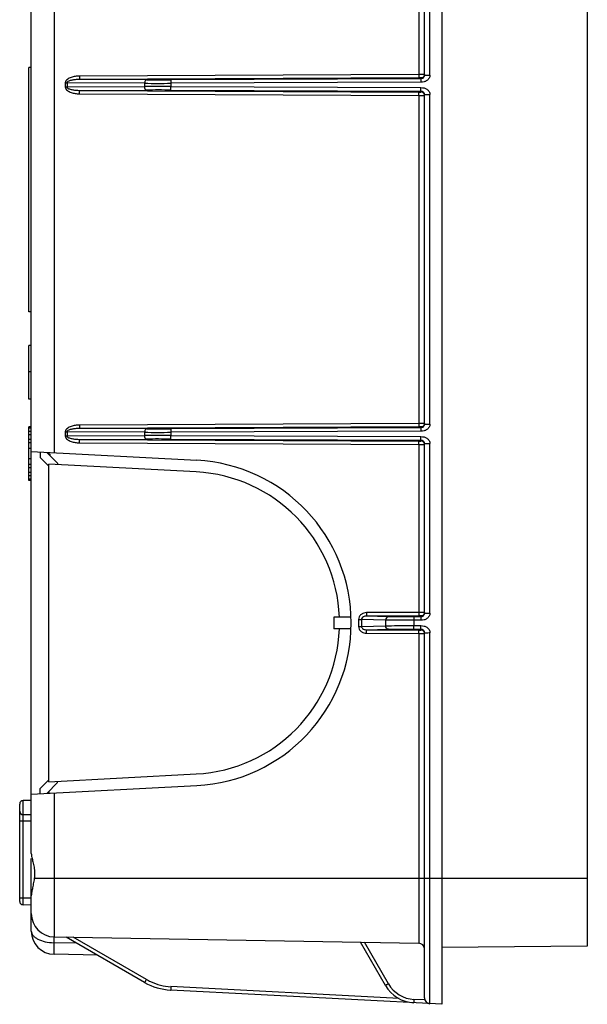
# Model space of a CAD drawing. Extents: x 0 to 420, y 0 to 297.
# Drawn here: x 233 to 281, y 119 to 204 of the extents above; entities that cross this region are included whole.
import ezdxf

# ---------------------------------------------------------------- set-up
doc = ezdxf.new("R2010")
doc.units = 0
doc.header["$LTSCALE"] = 23.1
for name, color, linetype in [('3_ALL_AXES', 7, 'CONTINUOUS'), ('6_ALL_SURFS', 7, 'CONTINUOUS'), ('7_ALL_FEATURES', 7, 'CONTINUOUS')]:
    doc.layers.add(name, color=color, linetype=linetype)

msp = doc.modelspace()

# ---------------------------------------------------------------- linework, layer by layer
at = {"layer": '3_ALL_AXES', "color": 7, "linetype": 'CONTINUOUS'}
for p, q in [((235.156, 166.605), (235.256, 166.605)), ((235.256, 166.605), (235.256, 166.482))]:
    msp.add_line(p, q, dxfattribs=at)
at = {"layer": '6_ALL_SURFS', "color": 7, "linetype": 'CONTINUOUS'}
for p, q in [((268.956, 259.385), (268.956, 119.325)), ((235.156, 165.582), (234.406, 166.332)), ((247.837, 165.087), (235.156, 165.752)), ((235.156, 138.458), (235.156, 165.752)), ((235.906, 165.832), (235.906, 165.713)), ((259.656, 152.605), (259.656, 151.605)), ((235.156, 138.458), (247.837, 139.123)), ((235.156, 138.628), (234.406, 137.878)), ((235.906, 138.378), (235.906, 138.498))]:
    msp.add_line(p, q, dxfattribs=at)
at = {"layer": '6_ALL_SURFS', "color": 9, "linetype": 'CONTINUOUS'}
for p, q in [((243.398, 198.493), (243.398, 198.217)), ((245.637, 198.494), (245.637, 198.217)), ((243.398, 168.493), (243.398, 168.217)), ((245.637, 168.494), (245.637, 168.217)), ((264.101, 152.346), (264.101, 151.864)), ((266.543, 152.334), (266.543, 151.876))]:
    msp.add_line(p, q, dxfattribs=at)
for centre, radius, start, end in [((244.5, 471.617), 273.126, 269.76884, 270.23839), ((244.501, -56.198), 254.417, 89.74434, 90.24842), ((244.583, 440.126), 241.334, 269.75409, 270.25361), ((244.584, -26.884), 224.803, 89.72802, 90.26428), ((244.5, 441.617), 273.126, 269.76884, 270.23839), ((244.583, 410.126), 241.334, 269.75409, 270.25361), ((244.501, -86.198), 254.417, 89.74434, 90.24842), ((244.584, -56.884), 224.803, 89.72802, 90.26428), ((245.898, 125.538), 4.703, 240.00152, 244.94802), ((245.897, 125.535), 4.7, 244.94954, 267.00001), ((266.697, 122.442), 2.7, 209.99993, 267.00007)]:
    msp.add_arc(centre, radius, start, end, dxfattribs=at)
at = {"layer": '6_ALL_SURFS', "color": 7, "linetype": 'CONTINUOUS'}
for centre, radius, start, end in [((247.156, 152.105), 13, 2.20423, 87), ((247.156, 152.105), 13, 273, 357.79577), ((245.898, 125.54), 5, 240, 267), ((266.698, 122.448), 3, 210, 267)]:
    msp.add_arc(centre, radius, start, end, dxfattribs=at)
at = {"layer": '6_ALL_SURFS', "color": 9, "linetype": 'CONTINUOUS'}
for points, knots in [([(243.547, 198.793), (243.501, 198.792), (243.438, 198.714), (243.406, 198.605), (243.398, 198.531), (243.398, 198.493)], [0, 0, 0, 0, 0.389502, 0.677813, 1, 1, 1, 1]), ([(243.547, 197.917), (243.501, 197.919), (243.438, 197.996), (243.406, 198.106), (243.398, 198.179), (243.398, 198.217)], [0, 0, 0, 0, 0.389502, 0.677813, 1, 1, 1, 1]), ([(245.651, 198.794), (245.648, 198.793), (245.647, 198.782), (245.644, 198.767), (245.642, 198.738), (245.639, 198.684), (245.637, 198.601), (245.637, 198.531), (245.637, 198.494)], [0, 0, 0, 0, 0.024399, 0.083849, 0.177167, 0.301349, 0.623182, 1, 1, 1, 1]), ([(245.651, 197.917), (245.648, 197.918), (245.647, 197.928), (245.644, 197.944), (245.642, 197.972), (245.639, 198.026), (245.637, 198.109), (245.637, 198.179), (245.637, 198.217)], [0, 0, 0, 0, 0.024399, 0.08385, 0.177168, 0.301349, 0.623182, 1, 1, 1, 1]), ([(243.547, 168.793), (243.501, 168.792), (243.438, 168.714), (243.406, 168.605), (243.398, 168.531), (243.398, 168.493)], [0, 0, 0, 0, 0.389502, 0.677813, 1, 1, 1, 1]), ([(245.651, 168.794), (245.648, 168.793), (245.647, 168.782), (245.644, 168.767), (245.642, 168.738), (245.639, 168.684), (245.637, 168.601), (245.637, 168.531), (245.637, 168.494)], [0, 0, 0, 0, 0.024399, 0.083849, 0.177167, 0.301349, 0.623182, 1, 1, 1, 1]), ([(243.547, 167.917), (243.501, 167.919), (243.438, 167.996), (243.406, 168.106), (243.398, 168.179), (243.398, 168.217)], [0, 0, 0, 0, 0.389502, 0.677813, 1, 1, 1, 1]), ([(245.651, 167.917), (245.648, 167.918), (245.647, 167.928), (245.644, 167.944), (245.642, 167.972), (245.639, 168.026), (245.637, 168.109), (245.637, 168.179), (245.637, 168.217)], [0, 0, 0, 0, 0.024399, 0.08385, 0.177168, 0.301349, 0.623182, 1, 1, 1, 1]), ([(264.36, 152.646), (264.292, 152.645), (264.149, 152.57), (264.102, 152.421), (264.101, 152.346)], [0, 0, 0, 0, 0.475014, 1, 1, 1, 1]), ([(266.557, 152.634), (266.133, 152.632), (265.401, 152.632), (264.669, 152.638), (264.36, 152.646)], [0, 0, 0, 0, 0.577881, 1, 1, 1, 1]), ([(266.557, 152.634), (266.554, 152.633), (266.553, 152.622), (266.55, 152.607), (266.548, 152.578), (266.545, 152.525), (266.543, 152.442), (266.542, 152.372), (266.543, 152.334)], [0, 0, 0, 0, 0.024399, 0.083849, 0.177167, 0.301349, 0.623182, 1, 1, 1, 1]), ([(266.543, 152.334), (266.072, 152.332), (265.259, 152.332), (264.445, 152.338), (264.101, 152.346)], [0, 0, 0, 0, 0.577883, 1, 1, 1, 1]), ([(264.101, 151.864), (264.445, 151.872), (265.259, 151.878), (266.072, 151.878), (266.543, 151.876)], [0, 0, 0, 0, 0.422235, 1, 1, 1, 1]), ([(264.36, 151.564), (264.292, 151.565), (264.149, 151.641), (264.102, 151.79), (264.101, 151.864)], [0, 0, 0, 0, 0.475013, 1, 1, 1, 1]), ([(264.36, 151.564), (264.669, 151.572), (265.401, 151.578), (266.134, 151.578), (266.557, 151.576)], [0, 0, 0, 0, 0.422236, 1, 1, 1, 1]), ([(266.557, 151.576), (266.554, 151.577), (266.553, 151.588), (266.55, 151.603), (266.548, 151.632), (266.545, 151.686), (266.543, 151.769), (266.542, 151.839), (266.543, 151.876)], [0, 0, 0, 0, 0.024399, 0.08385, 0.177168, 0.301349, 0.623182, 1, 1, 1, 1]), ([(243.547, 121.465), (243.528, 121.432), (243.501, 121.385), (243.466, 121.325), (243.443, 121.287), (243.425, 121.256), (243.413, 121.234), (243.405, 121.222), (243.402, 121.215), (243.4, 121.213), (243.399, 121.21), (243.398, 121.21)], [0, 0, 0, 0, 0.383508, 0.556983, 0.708241, 0.832181, 0.924027, 0.956871, 0.98065, 0.995108, 1, 1, 1, 1]), ([(264.359, 121.092), (264.326, 121.073), (264.278, 121.046), (264.218, 121.012), (264.179, 120.99), (264.148, 120.973), (264.123, 120.957), (264.11, 120.955), (264.101, 120.946), (264.1, 120.948)], [0, 0, 0, 0, 0.38309, 0.556533, 0.707829, 0.831847, 0.923783, 0.9805, 1, 1, 1, 1]), ([(245.651, 120.842), (245.649, 120.804), (245.646, 120.749), (245.643, 120.68), (245.64, 120.636), (245.638, 120.6), (245.638, 120.576), (245.637, 120.56), (245.638, 120.554), (245.635, 120.547), (245.637, 120.547)], [0, 0, 0, 0, 0.383507, 0.556982, 0.708241, 0.832183, 0.92403, 0.956875, 0.980654, 1, 1, 1, 1]), ([(266.556, 119.746), (266.554, 119.708), (266.551, 119.654), (266.547, 119.584), (266.545, 119.54), (266.543, 119.504), (266.543, 119.48), (266.541, 119.465), (266.543, 119.459), (266.54, 119.452), (266.541, 119.452)], [0, 0, 0, 0, 0.383507, 0.556982, 0.708241, 0.832183, 0.92403, 0.956875, 0.980654, 1, 1, 1, 1])]:
    msp.add_open_spline(points, degree=3, knots=knots, dxfattribs=at)
at = {"layer": '7_ALL_FEATURES', "color": 7, "linetype": 'CONTINUOUS'}
for p, q in [((281.456, 254.39), (281.456, 124.321)), ((233.656, 132.28), (233.656, 246.43)), ((267.456, 199.189), (267.456, 225.771)), ((233.456, 178.855), (233.456, 199.855)), ((233.656, 199.855), (233.456, 199.855)), ((267.456, 169.189), (267.456, 197.521)), ((233.656, 178.855), (233.456, 178.855)), ((233.456, 171.355), (233.456, 175.955)), ((233.656, 175.955), (233.456, 175.955)), ((233.656, 173.704), (233.456, 173.704)), ((233.656, 171.355), (233.456, 171.355)), ((233.456, 164.355), (233.456, 168.955)), ((233.656, 168.955), (233.456, 168.955)), ((233.656, 168.857), (233.456, 168.857)), ((233.656, 168.564), (233.456, 168.564)), ((233.656, 168.27), (233.456, 168.27)), ((233.656, 167.879), (233.456, 167.879)), ((233.656, 167.585), (233.456, 167.585)), ((233.656, 167.096), (233.456, 167.096)), ((233.656, 166.832), (247.889, 166.086)), ((234.406, 166.793), (234.406, 166.332)), ((234.976, 166.763), (235.906, 165.832)), ((235.156, 166.753), (235.156, 166.582)), ((267.456, 152.939), (267.456, 167.521)), ((233.656, 166.215), (233.456, 166.215)), ((233.656, 165.725), (233.456, 165.725)), ((233.656, 165.432), (233.456, 165.432)), ((233.656, 165.04), (233.456, 165.04)), ((233.656, 164.747), (233.456, 164.747)), ((233.656, 164.453), (233.456, 164.453)), ((233.656, 164.355), (233.456, 164.355)), ((261.156, 152.605), (259.656, 152.605)), ((261.156, 151.605), (259.656, 151.605)), ((267.456, 119.878), (267.456, 151.271)), ((233.656, 137.378), (247.889, 138.124)), ((234.976, 137.448), (235.906, 138.378)), ((234.406, 137.418), (234.406, 137.878)), ((235.156, 137.628), (235.156, 137.457)), ((232.656, 128.167), (232.656, 136.543)), ((233.656, 136.855), (232.951, 136.843)), ((233.656, 135.605), (232.951, 135.617)), ((233.656, 128.68), (233.656, 131.866)), ((233.656, 125.621), (233.656, 128.661)), ((233.656, 127.855), (232.951, 127.867)), ((235.621, 125.121), (266.965, 124.574)), ((243.398, 121.21), (236.656, 125.103)), ((264.1, 120.948), (261.956, 124.661)), ((239.335, 123.556), (235.621, 123.621)), ((281.456, 124.321), (268.956, 124.212)), ((268.956, 119.325), (245.637, 120.547))]:
    msp.add_line(p, q, dxfattribs=at)
at = {"layer": '7_ALL_FEATURES', "color": 9, "linetype": 'CONTINUOUS'}
for p, q in [((266.965, 225.695), (266.965, 199.265)), ((267.93, 199.189), (267.93, 225.771)), ((235.621, 205.912), (235.621, 166.729)), ((266.961, 198.965), (237.791, 198.821)), ((266.965, 199.265), (237.794, 199.121)), ((267.158, 198.887), (267.158, 198.963)), ((236.579, 198.526), (236.579, 198.185)), ((236.579, 198.526), (236.724, 198.526)), ((236.579, 198.185), (236.724, 198.185)), ((236.724, 198.526), (236.724, 198.185)), ((243.398, 198.493), (236.724, 198.526)), ((236.724, 198.185), (243.398, 198.217)), ((243.547, 198.793), (237.791, 198.821)), ((267.144, 198.587), (245.637, 198.494)), ((245.637, 198.217), (267.144, 198.124)), ((267.158, 198.887), (245.651, 198.794)), ((237.791, 197.889), (243.547, 197.917)), ((237.791, 197.889), (266.961, 197.745)), ((237.794, 197.589), (266.965, 197.445)), ((245.651, 197.917), (267.158, 197.824)), ((266.965, 197.445), (266.965, 169.265)), ((267.158, 197.748), (267.158, 197.824)), ((267.93, 169.189), (267.93, 197.521)), ((236.579, 168.526), (236.579, 168.185)), ((236.579, 168.526), (236.724, 168.526)), ((236.724, 168.526), (236.724, 168.185)), ((243.398, 168.493), (236.724, 168.526)), ((266.961, 168.965), (237.791, 168.821)), ((243.547, 168.793), (237.791, 168.821)), ((266.965, 169.265), (237.794, 169.121)), ((267.144, 168.587), (245.637, 168.494)), ((267.158, 168.887), (245.651, 168.794)), ((267.158, 168.887), (267.158, 168.963)), ((236.579, 168.185), (236.724, 168.185)), ((236.724, 168.185), (243.398, 168.217)), ((237.791, 167.889), (243.547, 167.917)), ((237.791, 167.889), (266.961, 167.745)), ((237.794, 167.589), (266.965, 167.445)), ((245.637, 168.217), (267.144, 168.124)), ((245.651, 167.917), (267.158, 167.824)), ((267.158, 167.748), (267.158, 167.824)), ((266.965, 167.445), (266.965, 153.015)), ((267.93, 152.939), (267.93, 167.521)), ((261.788, 152.397), (262.042, 152.397)), ((261.788, 152.397), (261.788, 151.813)), ((264.101, 152.346), (262.042, 152.397)), ((262.042, 152.397), (262.042, 151.813)), ((266.961, 152.715), (262.475, 152.693)), ((264.36, 152.646), (262.475, 152.693)), ((266.965, 153.015), (262.478, 152.993)), ((267.158, 152.637), (266.557, 152.634)), ((267.158, 152.637), (267.158, 152.713)), ((261.788, 151.813), (262.042, 151.813)), ((262.042, 151.813), (264.101, 151.864)), ((262.475, 151.517), (264.36, 151.564)), ((262.475, 151.517), (266.961, 151.495)), ((267.144, 152.337), (266.543, 152.334)), ((266.543, 151.876), (267.144, 151.874)), ((266.557, 151.576), (267.158, 151.574)), ((267.158, 151.498), (267.158, 151.574)), ((262.478, 151.217), (266.965, 151.195)), ((266.965, 151.195), (266.965, 124.574)), ((267.93, 119.379), (267.93, 151.271)), ((235.621, 137.481), (235.621, 125.121)), ((232.951, 127.867), (232.951, 136.843)), ((232.656, 135.105), (233.656, 135.105)), ((233.905, 130.155), (281.456, 130.155)), ((232.656, 128.48), (233.656, 128.48)), ((237.549, 124.587), (235.624, 124.621)), ((243.547, 121.465), (237.264, 125.092)), ((264.359, 121.092), (262.302, 124.655)), ((265.286, 119.813), (245.651, 120.842)), ((267.49, 119.697), (266.556, 119.746))]:
    msp.add_line(p, q, dxfattribs=at)
for centre, radius, start, end in [((267.095, 141.253), 58.012, 89.86481, 90.12784), ((267.095, 111.253), 58.012, 89.86481, 90.12784), ((267.095, 95.003), 58.012, 89.86481, 90.12784), ((235.64, 128.269), 3.649, 269.03616, 269.75185)]:
    msp.add_arc(centre, radius, start, end, dxfattribs=at)
at = {"layer": '7_ALL_FEATURES', "color": 7, "linetype": 'CONTINUOUS'}
for centre, radius, start, end in [((267.151, 199.19), 0.305, 339.75576, 359.93073), ((267.153, 197.521), 0.303, 359.99417, 20.32104), ((267.151, 169.19), 0.305, 339.75576, 359.93073), ((267.153, 167.521), 0.303, 359.99417, 20.32104), ((247.156, 152.105), 14, 273, 87), ((267.151, 152.94), 0.305, 339.75576, 359.93073), ((267.153, 151.271), 0.303, 359.99417, 20.32104), ((232.956, 136.543), 0.3, 91, 180), ((232.956, 135.917), 0.3, 180, 269), ((232.956, 128.167), 0.3, 180, 269), ((235.656, 127.121), 2, 180, 269), ((235.656, 125.621), 2, 180, 269), ((266.956, 124.074), 0.5, 0, 89), ((267.956, 119.878), 0.5, 180, 267)]:
    msp.add_arc(centre, radius, start, end, dxfattribs=at)
at = {"layer": '7_ALL_FEATURES', "color": 9, "linetype": 'CONTINUOUS'}
for points, knots in [([(237.794, 199.121), (237.672, 199.121), (237.429, 199.102), (237.131, 199.032), (236.906, 198.936), (236.75, 198.839), (236.621, 198.708), (236.579, 198.586), (236.579, 198.526)], [0, 0, 0, 0, 0.250485, 0.500834, 0.626109, 0.751291, 0.876129, 1, 1, 1, 1]), ([(237.794, 199.121), (237.794, 199.083), (237.795, 199.028), (237.794, 198.958), (237.794, 198.914), (237.793, 198.877), (237.793, 198.849), (237.791, 198.832), (237.792, 198.823), (237.791, 198.821)], [0, 0, 0, 0, 0.378069, 0.550081, 0.700827, 0.825215, 0.918472, 0.977419, 1, 1, 1, 1]), ([(266.965, 199.265), (266.965, 199.227), (266.965, 199.172), (266.965, 199.102), (266.965, 199.057), (266.964, 199.021), (266.964, 198.993), (266.962, 198.976), (266.963, 198.967), (266.961, 198.965)], [0, 0, 0, 0, 0.378069, 0.550081, 0.700827, 0.825215, 0.918472, 0.977419, 1, 1, 1, 1]), ([(267.158, 198.963), (267.158, 198.964), (267.15, 198.962), (267.142, 198.965), (267.122, 198.964), (267.099, 198.965), (267.069, 198.965), (267.023, 198.965), (266.987, 198.965), (266.961, 198.965)], [0, 0, 0, 0, 0.019356, 0.075944, 0.167845, 0.291681, 0.442846, 0.615651, 1, 1, 1, 1]), ([(267.93, 199.189), (267.93, 199.099), (267.87, 198.916), (267.675, 198.715), (267.42, 198.6), (267.235, 198.587), (267.144, 198.587)], [0, 0, 0, 0, 0.249135, 0.49916, 0.749337, 1, 1, 1, 1]), ([(267.382, 198.99), (267.356, 198.96), (267.287, 198.906), (267.202, 198.887), (267.158, 198.887)], [0, 0, 0, 0, 0.482227, 1, 1, 1, 1]), ([(267.456, 199.263), (267.456, 199.264), (267.448, 199.262), (267.44, 199.264), (267.42, 199.264), (267.395, 199.264), (267.362, 199.264), (267.307, 199.265), (267.263, 199.265), (267.231, 199.265)], [0, 0, 0, 0, 0.017021, 0.06755, 0.150887, 0.265802, 0.410564, 0.58298, 1, 1, 1, 1]), ([(267.456, 199.189), (267.456, 199.189), (267.461, 199.189), (267.466, 199.189), (267.478, 199.189), (267.501, 199.189), (267.54, 199.189), (267.574, 199.189), (267.594, 199.189)], [0, 0, 0, 0, 0.016954, 0.066014, 0.147095, 0.259606, 0.575032, 1, 1, 1, 1]), ([(267.594, 199.189), (267.645, 199.189), (267.757, 199.19), (267.869, 199.187), (267.93, 199.189)], [0, 0, 0, 0, 0.455691, 1, 1, 1, 1]), ([(236.579, 198.185), (236.579, 198.124), (236.621, 198.002), (236.751, 197.871), (236.906, 197.774), (237.131, 197.679), (237.429, 197.608), (237.673, 197.59), (237.794, 197.589)], [0, 0, 0, 0, 0.124185, 0.24912, 0.374267, 0.49948, 0.749676, 1, 1, 1, 1]), ([(237.791, 198.821), (237.695, 198.821), (237.502, 198.814), (237.216, 198.781), (236.978, 198.724), (236.807, 198.652), (236.723, 198.573), (236.724, 198.526)], [0, 0, 0, 0, 0.250328, 0.500734, 0.751313, 0.877034, 1, 1, 1, 1]), ([(236.724, 198.185), (236.723, 198.137), (236.808, 198.058), (236.979, 197.986), (237.217, 197.929), (237.502, 197.896), (237.695, 197.889), (237.791, 197.889)], [0, 0, 0, 0, 0.123597, 0.24927, 0.499668, 0.749874, 1, 1, 1, 1]), ([(267.158, 198.887), (267.155, 198.886), (267.153, 198.875), (267.151, 198.859), (267.148, 198.831), (267.144, 198.777), (267.146, 198.694), (267.15, 198.624), (267.144, 198.587)], [0, 0, 0, 0, 0.025969, 0.085245, 0.17836, 0.30233, 0.624254, 1, 1, 1, 1]), ([(267.144, 198.124), (267.235, 198.123), (267.42, 198.11), (267.675, 197.995), (267.87, 197.795), (267.93, 197.612), (267.93, 197.521)], [0, 0, 0, 0, 0.250663, 0.50084, 0.750865, 1, 1, 1, 1]), ([(267.158, 197.824), (267.155, 197.824), (267.153, 197.835), (267.151, 197.851), (267.148, 197.879), (267.144, 197.933), (267.146, 198.016), (267.15, 198.086), (267.144, 198.124)], [0, 0, 0, 0, 0.025969, 0.085245, 0.17836, 0.30233, 0.624254, 1, 1, 1, 1]), ([(237.794, 197.589), (237.794, 197.627), (237.795, 197.682), (237.794, 197.752), (237.794, 197.797), (237.793, 197.833), (237.793, 197.862), (237.791, 197.878), (237.792, 197.887), (237.791, 197.889)], [0, 0, 0, 0, 0.378069, 0.550081, 0.700827, 0.825215, 0.918472, 0.977419, 1, 1, 1, 1]), ([(266.961, 197.745), (266.987, 197.745), (267.023, 197.745), (267.069, 197.745), (267.099, 197.745), (267.122, 197.746), (267.142, 197.746), (267.15, 197.748), (267.158, 197.746), (267.158, 197.748)], [0, 0, 0, 0, 0.383902, 0.556788, 0.708027, 0.831941, 0.923929, 0.980603, 1, 1, 1, 1]), ([(266.965, 197.445), (266.965, 197.483), (266.965, 197.538), (266.965, 197.608), (266.965, 197.653), (266.964, 197.689), (266.964, 197.718), (266.962, 197.734), (266.963, 197.744), (266.961, 197.745)], [0, 0, 0, 0, 0.378069, 0.550081, 0.700827, 0.825215, 0.918472, 0.977419, 1, 1, 1, 1]), ([(266.965, 197.445), (267.075, 197.445), (267.237, 197.447), (267.4, 197.444), (267.453, 197.447)], [0, 0, 0, 0, 0.672344, 1, 1, 1, 1]), ([(267.158, 197.824), (267.22, 197.824), (267.343, 197.783), (267.418, 197.68), (267.438, 197.626)], [0, 0, 0, 0, 0.519631, 1, 1, 1, 1]), ([(267.456, 197.521), (267.456, 197.522), (267.461, 197.521), (267.466, 197.522), (267.478, 197.521), (267.501, 197.521), (267.54, 197.521), (267.574, 197.521), (267.594, 197.521)], [0, 0, 0, 0, 0.016954, 0.066014, 0.147095, 0.259606, 0.575032, 1, 1, 1, 1]), ([(267.594, 197.521), (267.645, 197.521), (267.757, 197.52), (267.869, 197.523), (267.93, 197.521)], [0, 0, 0, 0, 0.455691, 1, 1, 1, 1]), ([(237.794, 169.121), (237.672, 169.121), (237.429, 169.102), (237.131, 169.032), (236.906, 168.936), (236.75, 168.839), (236.621, 168.708), (236.579, 168.586), (236.579, 168.526)], [0, 0, 0, 0, 0.250485, 0.500834, 0.626109, 0.751291, 0.876129, 1, 1, 1, 1]), ([(237.791, 168.821), (237.695, 168.821), (237.502, 168.814), (237.216, 168.781), (236.978, 168.724), (236.807, 168.652), (236.723, 168.573), (236.724, 168.526)], [0, 0, 0, 0, 0.250328, 0.500734, 0.751313, 0.877034, 1, 1, 1, 1]), ([(237.794, 169.121), (237.794, 169.083), (237.795, 169.028), (237.794, 168.958), (237.794, 168.914), (237.793, 168.877), (237.793, 168.849), (237.791, 168.832), (237.792, 168.823), (237.791, 168.821)], [0, 0, 0, 0, 0.378069, 0.550081, 0.700827, 0.825215, 0.918472, 0.977419, 1, 1, 1, 1]), ([(266.965, 169.265), (266.965, 169.227), (266.965, 169.172), (266.965, 169.102), (266.965, 169.057), (266.964, 169.021), (266.964, 168.993), (266.962, 168.976), (266.963, 168.967), (266.961, 168.965)], [0, 0, 0, 0, 0.378069, 0.550081, 0.700827, 0.825215, 0.918472, 0.977419, 1, 1, 1, 1]), ([(267.158, 168.963), (267.158, 168.964), (267.15, 168.962), (267.142, 168.965), (267.122, 168.964), (267.099, 168.965), (267.069, 168.965), (267.023, 168.965), (266.987, 168.965), (266.961, 168.965)], [0, 0, 0, 0, 0.019356, 0.075944, 0.167845, 0.291681, 0.442846, 0.615651, 1, 1, 1, 1]), ([(267.93, 169.189), (267.93, 169.099), (267.87, 168.916), (267.675, 168.715), (267.42, 168.6), (267.235, 168.587), (267.144, 168.587)], [0, 0, 0, 0, 0.249135, 0.49916, 0.749337, 1, 1, 1, 1]), ([(267.158, 168.887), (267.155, 168.886), (267.153, 168.875), (267.151, 168.859), (267.148, 168.831), (267.144, 168.777), (267.146, 168.694), (267.15, 168.624), (267.144, 168.587)], [0, 0, 0, 0, 0.025969, 0.085245, 0.17836, 0.30233, 0.624254, 1, 1, 1, 1]), ([(267.382, 168.99), (267.356, 168.96), (267.287, 168.906), (267.202, 168.887), (267.158, 168.887)], [0, 0, 0, 0, 0.482227, 1, 1, 1, 1]), ([(267.456, 169.263), (267.456, 169.264), (267.448, 169.262), (267.44, 169.264), (267.42, 169.264), (267.395, 169.264), (267.362, 169.264), (267.307, 169.265), (267.263, 169.265), (267.231, 169.265)], [0, 0, 0, 0, 0.017021, 0.06755, 0.150887, 0.265802, 0.410564, 0.58298, 1, 1, 1, 1]), ([(267.456, 169.189), (267.456, 169.189), (267.461, 169.189), (267.466, 169.189), (267.478, 169.189), (267.501, 169.189), (267.54, 169.189), (267.574, 169.189), (267.594, 169.189)], [0, 0, 0, 0, 0.016954, 0.066014, 0.147095, 0.259606, 0.575032, 1, 1, 1, 1]), ([(267.594, 169.189), (267.645, 169.189), (267.757, 169.19), (267.869, 169.187), (267.93, 169.189)], [0, 0, 0, 0, 0.455691, 1, 1, 1, 1]), ([(236.579, 168.185), (236.579, 168.124), (236.621, 168.002), (236.751, 167.871), (236.906, 167.774), (237.131, 167.679), (237.429, 167.608), (237.673, 167.59), (237.794, 167.589)], [0, 0, 0, 0, 0.124185, 0.24912, 0.374267, 0.49948, 0.749676, 1, 1, 1, 1]), ([(236.724, 168.185), (236.723, 168.137), (236.808, 168.058), (236.979, 167.986), (237.217, 167.929), (237.502, 167.896), (237.695, 167.889), (237.791, 167.889)], [0, 0, 0, 0, 0.123597, 0.24927, 0.499668, 0.749874, 1, 1, 1, 1]), ([(237.794, 167.589), (237.794, 167.627), (237.795, 167.682), (237.794, 167.752), (237.794, 167.797), (237.793, 167.833), (237.793, 167.862), (237.791, 167.878), (237.792, 167.887), (237.791, 167.889)], [0, 0, 0, 0, 0.378069, 0.550081, 0.700827, 0.825215, 0.918472, 0.977419, 1, 1, 1, 1]), ([(266.961, 167.745), (266.987, 167.745), (267.023, 167.745), (267.069, 167.745), (267.099, 167.745), (267.122, 167.746), (267.142, 167.746), (267.15, 167.748), (267.158, 167.746), (267.158, 167.748)], [0, 0, 0, 0, 0.383902, 0.556788, 0.708027, 0.831941, 0.923929, 0.980603, 1, 1, 1, 1]), ([(266.965, 167.445), (266.965, 167.483), (266.965, 167.538), (266.965, 167.608), (266.965, 167.653), (266.964, 167.689), (266.964, 167.718), (266.962, 167.734), (266.963, 167.744), (266.961, 167.745)], [0, 0, 0, 0, 0.378069, 0.550081, 0.700827, 0.825215, 0.918472, 0.977419, 1, 1, 1, 1]), ([(267.144, 168.124), (267.235, 168.123), (267.42, 168.11), (267.675, 167.995), (267.87, 167.795), (267.93, 167.612), (267.93, 167.521)], [0, 0, 0, 0, 0.250663, 0.50084, 0.750865, 1, 1, 1, 1]), ([(267.158, 167.824), (267.155, 167.824), (267.153, 167.835), (267.151, 167.851), (267.148, 167.879), (267.144, 167.933), (267.146, 168.016), (267.15, 168.086), (267.144, 168.124)], [0, 0, 0, 0, 0.025969, 0.085245, 0.17836, 0.30233, 0.624254, 1, 1, 1, 1]), ([(267.158, 167.824), (267.22, 167.824), (267.343, 167.783), (267.418, 167.68), (267.438, 167.626)], [0, 0, 0, 0, 0.519631, 1, 1, 1, 1]), ([(266.965, 167.445), (267.075, 167.445), (267.237, 167.447), (267.4, 167.444), (267.453, 167.447)], [0, 0, 0, 0, 0.672344, 1, 1, 1, 1]), ([(267.456, 167.521), (267.456, 167.522), (267.461, 167.521), (267.466, 167.522), (267.478, 167.521), (267.501, 167.521), (267.54, 167.521), (267.574, 167.521), (267.594, 167.521)], [0, 0, 0, 0, 0.016954, 0.066014, 0.147095, 0.259606, 0.575032, 1, 1, 1, 1]), ([(267.594, 167.521), (267.645, 167.521), (267.757, 167.52), (267.869, 167.523), (267.93, 167.521)], [0, 0, 0, 0, 0.455691, 1, 1, 1, 1]), ([(262.478, 152.993), (262.394, 152.993), (262.226, 152.966), (261.999, 152.846), (261.831, 152.651), (261.788, 152.481), (261.788, 152.397)], [0, 0, 0, 0, 0.250518, 0.500753, 0.750532, 1, 1, 1, 1]), ([(262.475, 152.693), (262.428, 152.693), (262.333, 152.683), (262.198, 152.634), (262.081, 152.544), (262.042, 152.446), (262.042, 152.397)], [0, 0, 0, 0, 0.245809, 0.49316, 0.74413, 1, 1, 1, 1]), ([(262.478, 152.993), (262.479, 152.955), (262.479, 152.9), (262.478, 152.83), (262.478, 152.785), (262.477, 152.749), (262.477, 152.72), (262.475, 152.704), (262.476, 152.695), (262.475, 152.693)], [0, 0, 0, 0, 0.378069, 0.550081, 0.700827, 0.825215, 0.918472, 0.977419, 1, 1, 1, 1]), ([(266.965, 153.015), (266.965, 152.977), (266.965, 152.922), (266.965, 152.852), (266.965, 152.807), (266.964, 152.771), (266.964, 152.743), (266.962, 152.726), (266.963, 152.717), (266.961, 152.715)], [0, 0, 0, 0, 0.378069, 0.550081, 0.700827, 0.825215, 0.918472, 0.977419, 1, 1, 1, 1]), ([(267.158, 152.713), (267.158, 152.714), (267.15, 152.712), (267.142, 152.715), (267.122, 152.714), (267.099, 152.715), (267.069, 152.715), (267.023, 152.715), (266.987, 152.715), (266.961, 152.715)], [0, 0, 0, 0, 0.019356, 0.075944, 0.167845, 0.291681, 0.442846, 0.615651, 1, 1, 1, 1]), ([(267.93, 152.939), (267.93, 152.849), (267.87, 152.666), (267.675, 152.465), (267.42, 152.35), (267.235, 152.337), (267.144, 152.337)], [0, 0, 0, 0, 0.249135, 0.49916, 0.749337, 1, 1, 1, 1]), ([(267.158, 152.637), (267.155, 152.636), (267.153, 152.625), (267.151, 152.609), (267.148, 152.581), (267.144, 152.527), (267.146, 152.444), (267.15, 152.374), (267.144, 152.337)], [0, 0, 0, 0, 0.025969, 0.085245, 0.17836, 0.30233, 0.624254, 1, 1, 1, 1]), ([(267.382, 152.74), (267.356, 152.71), (267.287, 152.656), (267.202, 152.637), (267.158, 152.637)], [0, 0, 0, 0, 0.482227, 1, 1, 1, 1]), ([(267.456, 153.013), (267.456, 153.014), (267.448, 153.012), (267.44, 153.014), (267.42, 153.014), (267.395, 153.014), (267.362, 153.014), (267.307, 153.015), (267.263, 153.015), (267.231, 153.015)], [0, 0, 0, 0, 0.017021, 0.06755, 0.150887, 0.265802, 0.410564, 0.58298, 1, 1, 1, 1]), ([(267.456, 152.939), (267.456, 152.939), (267.461, 152.939), (267.466, 152.939), (267.478, 152.939), (267.501, 152.939), (267.54, 152.939), (267.574, 152.939), (267.594, 152.939)], [0, 0, 0, 0, 0.016954, 0.066014, 0.147095, 0.259606, 0.575032, 1, 1, 1, 1]), ([(267.594, 152.939), (267.645, 152.939), (267.757, 152.94), (267.869, 152.937), (267.93, 152.939)], [0, 0, 0, 0, 0.455691, 1, 1, 1, 1]), ([(261.788, 151.813), (261.788, 151.729), (261.831, 151.56), (261.999, 151.364), (262.226, 151.245), (262.394, 151.218), (262.478, 151.217)], [0, 0, 0, 0, 0.249195, 0.499033, 0.749374, 1, 1, 1, 1]), ([(262.042, 151.813), (262.042, 151.764), (262.081, 151.666), (262.198, 151.576), (262.333, 151.527), (262.428, 151.517), (262.475, 151.517)], [0, 0, 0, 0, 0.25554, 0.506643, 0.754098, 1, 1, 1, 1]), ([(262.478, 151.217), (262.479, 151.255), (262.479, 151.31), (262.478, 151.38), (262.478, 151.425), (262.477, 151.462), (262.477, 151.49), (262.475, 151.506), (262.476, 151.516), (262.475, 151.517)], [0, 0, 0, 0, 0.378069, 0.550081, 0.700827, 0.825215, 0.918472, 0.977419, 1, 1, 1, 1]), ([(267.144, 151.874), (267.235, 151.873), (267.42, 151.86), (267.675, 151.745), (267.87, 151.545), (267.93, 151.362), (267.93, 151.271)], [0, 0, 0, 0, 0.250663, 0.50084, 0.750865, 1, 1, 1, 1]), ([(267.158, 151.574), (267.155, 151.574), (267.153, 151.585), (267.151, 151.601), (267.148, 151.629), (267.144, 151.683), (267.146, 151.766), (267.15, 151.836), (267.144, 151.874)], [0, 0, 0, 0, 0.025969, 0.085245, 0.17836, 0.30233, 0.624254, 1, 1, 1, 1]), ([(267.158, 151.574), (267.22, 151.574), (267.343, 151.533), (267.418, 151.43), (267.438, 151.376)], [0, 0, 0, 0, 0.519631, 1, 1, 1, 1]), ([(266.961, 151.495), (266.987, 151.495), (267.023, 151.495), (267.069, 151.495), (267.099, 151.495), (267.122, 151.496), (267.142, 151.496), (267.15, 151.498), (267.158, 151.496), (267.158, 151.498)], [0, 0, 0, 0, 0.383902, 0.556788, 0.708027, 0.831941, 0.923929, 0.980603, 1, 1, 1, 1]), ([(266.965, 151.195), (266.965, 151.233), (266.965, 151.288), (266.965, 151.358), (266.965, 151.403), (266.964, 151.439), (266.964, 151.468), (266.962, 151.484), (266.963, 151.494), (266.961, 151.495)], [0, 0, 0, 0, 0.378069, 0.550081, 0.700827, 0.825215, 0.918472, 0.977419, 1, 1, 1, 1]), ([(266.965, 151.195), (267.075, 151.195), (267.237, 151.197), (267.4, 151.194), (267.453, 151.197)], [0, 0, 0, 0, 0.672344, 1, 1, 1, 1]), ([(267.456, 151.271), (267.456, 151.272), (267.461, 151.271), (267.466, 151.272), (267.478, 151.271), (267.501, 151.271), (267.54, 151.271), (267.574, 151.271), (267.594, 151.271)], [0, 0, 0, 0, 0.016954, 0.066014, 0.147095, 0.259606, 0.575032, 1, 1, 1, 1]), ([(267.594, 151.271), (267.645, 151.271), (267.757, 151.27), (267.869, 151.273), (267.93, 151.271)], [0, 0, 0, 0, 0.455691, 1, 1, 1, 1]), ([(233.656, 125.621), (233.656, 125.556), (233.685, 125.42), (233.8, 125.232), (233.982, 125.063), (234.32, 124.855), (234.861, 124.679), (235.329, 124.625), (235.578, 124.621)], [0, 0, 0, 0, 0.082432, 0.174, 0.278528, 0.398596, 0.680748, 1, 1, 1, 1]), ([(235.624, 124.621), (235.622, 124.69), (235.62, 124.788), (235.618, 124.91), (235.617, 124.982), (235.617, 125.039), (235.618, 125.078), (235.619, 125.1), (235.619, 125.111), (235.62, 125.117), (235.621, 125.121), (235.621, 125.121)], [0, 0, 0, 0, 0.414018, 0.586465, 0.731694, 0.847279, 0.931327, 0.961008, 0.982321, 0.995242, 1, 1, 1, 1]), ([(235.621, 123.621), (235.62, 123.621), (235.621, 123.63), (235.619, 123.64), (235.619, 123.663), (235.618, 123.692), (235.618, 123.73), (235.617, 123.796), (235.617, 123.899), (235.618, 124.043), (235.619, 124.215), (235.621, 124.41), (235.623, 124.548), (235.624, 124.621)], [0, 0, 0, 0, 0.004437, 0.017313, 0.038646, 0.068379, 0.106376, 0.152468, 0.268171, 0.413457, 0.585886, 0.78263, 1, 1, 1, 1])]:
    msp.add_open_spline(points, degree=3, knots=knots, dxfattribs=at)
for points in [[(267.307, 199.003), (267.263, 198.978), (267.21, 198.963), (267.158, 198.963)], [(267.408, 199.099), (267.383, 199.06), (267.347, 199.027), (267.307, 199.003)], [(267.438, 199.084), (267.425, 199.05), (267.406, 199.018), (267.382, 198.99)], [(267.307, 197.707), (267.263, 197.733), (267.21, 197.747), (267.158, 197.748)], [(267.414, 197.602), (267.388, 197.644), (267.351, 197.682), (267.307, 197.707)], [(267.307, 169.003), (267.263, 168.978), (267.21, 168.963), (267.158, 168.963)], [(267.408, 169.099), (267.383, 169.06), (267.347, 169.027), (267.307, 169.003)], [(267.438, 169.084), (267.425, 169.05), (267.406, 169.018), (267.382, 168.99)], [(267.307, 167.707), (267.263, 167.733), (267.21, 167.747), (267.158, 167.748)], [(267.414, 167.602), (267.388, 167.644), (267.351, 167.682), (267.307, 167.707)], [(267.307, 152.753), (267.263, 152.728), (267.21, 152.713), (267.158, 152.713)], [(267.408, 152.849), (267.383, 152.81), (267.347, 152.777), (267.307, 152.753)], [(267.438, 152.834), (267.425, 152.8), (267.406, 152.768), (267.382, 152.74)], [(267.307, 151.457), (267.263, 151.483), (267.21, 151.497), (267.158, 151.498)], [(267.414, 151.352), (267.388, 151.394), (267.351, 151.432), (267.307, 151.457)]]:
    msp.add_open_spline(points, degree=3, dxfattribs=at)
at = {"layer": '7_ALL_FEATURES', "color": 7, "linetype": 'CONTINUOUS'}
for points in [[(267.456, 199.263), (267.456, 199.206), (267.439, 199.147), (267.408, 199.099)], [(267.448, 197.518), (267.441, 197.547), (267.429, 197.576), (267.414, 197.602)], [(267.456, 169.263), (267.456, 169.206), (267.439, 169.147), (267.408, 169.099)], [(267.448, 167.518), (267.441, 167.547), (267.429, 167.576), (267.414, 167.602)], [(267.456, 153.013), (267.456, 152.956), (267.439, 152.897), (267.408, 152.849)], [(267.448, 151.268), (267.441, 151.297), (267.429, 151.326), (267.414, 151.352)]]:
    msp.add_open_spline(points, degree=3, dxfattribs=at)
for points, knots in [([(233.656, 132.28), (233.656, 132.173), (233.699, 131.933), (233.803, 131.551), (233.907, 131.102), (233.944, 130.775), (233.941, 130.605)], [0, 0, 0, 0, 0.188498, 0.424796, 0.700152, 1, 1, 1, 1]), ([(233.941, 130.605), (233.941, 130.567), (233.938, 130.417), (233.922, 130.266), (233.905, 130.155)], [0, 0, 0, 0, 0.252296, 1, 1, 1, 1]), ([(233.905, 130.155), (233.882, 129.993), (233.831, 129.689), (233.749, 129.272), (233.686, 128.938), (233.656, 128.742), (233.656, 128.661)], [0, 0, 0, 0, 0.324474, 0.610016, 0.840723, 1, 1, 1, 1])]:
    msp.add_open_spline(points, degree=3, knots=knots, dxfattribs=at)

doc.saveas('drawing.dxf')
